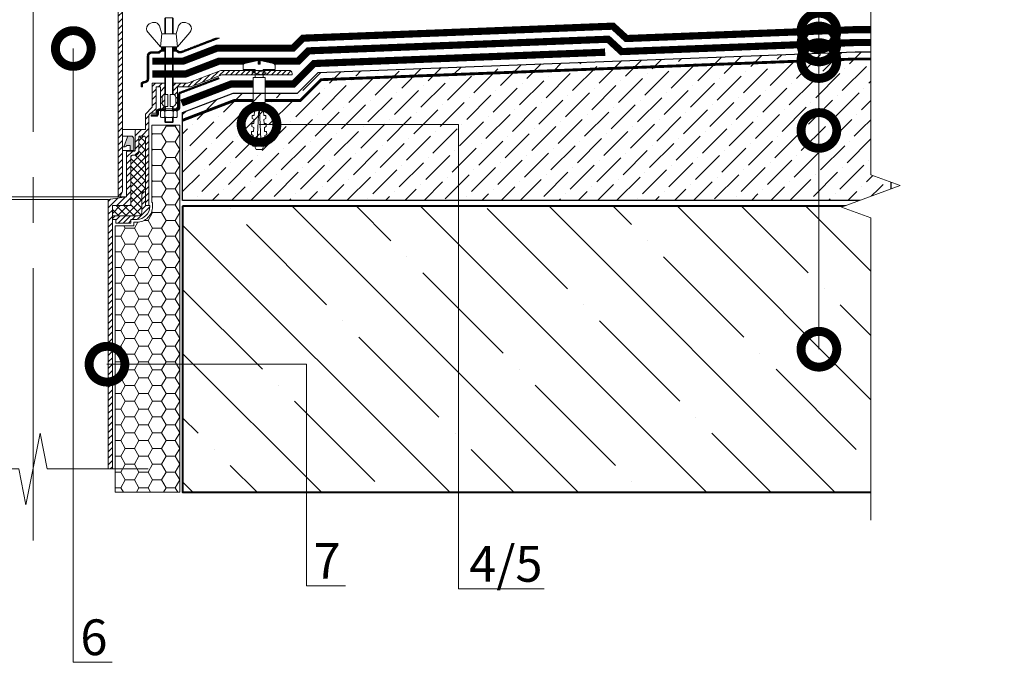
# Model space of a CAD drawing. Units: millimetres. Extents: x -152168 to 43395, y -28399 to 6580.
# Drawn here: x 3306 to 3995, y 1903 to 2355 of the extents above; entities that cross this region are included whole.
import ezdxf
from ezdxf import colors
from ezdxf.entities.mleader import LeaderData, LeaderLine
from ezdxf.math import Vec2, Vec3

# ---------------------------------------------------------------- set-up
doc = ezdxf.new("R2010")
doc.units = ezdxf.units.MM
for name, pattern in [('осевая2', [28.575, 19.05, -3.175, 3.175, -3.175]), ('Штриховая', [6, 2, -2, 2]), ('штриховая 50', [1, 0.5, -0.5])]:
    doc.linetypes.add(name, pattern=pattern)
doc.layers.get('0').update_dxf_attribs({"lineweight": 30})
for name, color, linetype, lineweight in [('FP-XX-МАРКИ ПОМЕЩЕНИЙ', 250, 'Continuous', 25), ('TN-БЕТОН', 251, 'Continuous', 40), ('TN-ВОРОНКА', 7, 'Continuous', 15), ('TN-ГЕРМЕТИК', 20, 'Continuous', 30), ('TN-ГИДРОИЗОЛЯЦИЯ БИТУМАЯ нижняя', 173, 'Continuous', 15), ('TN-ГИДРОИЗОЛЯЦИЯ УСИЛЕНИЕ', 1, 'Continuous', 15), ('TN-ГРУНТОВКА', 6, 'Continuous', 15), ('TN-КРЕПЕЖ', 7, 'Continuous', 15), ('Бетон', 7, 'Continuous', 25), ('Гидроизоляция', 5, 'Continuous', 15), ('Штрих Бетон неармированный', 7, 'Continuous', 15)]:
    doc.layers.add(name, color=color, linetype=linetype, lineweight=lineweight)
doc.layers.add('TN-АННОТАЦИИ', color=7, linetype='Continuous', lineweight=20, true_color=0x000000)
doc.styles.add('Arial', font='arial.ttf')
doc.styles.add('TN-Текст', font='arial.ttf')
pattern_1 = [(45, (-1625, -12755.7), (-1.7960512, 1.7960512), [])]

# ---------------------------------------------------------------- blocks, each defined once
blk = doc.blocks.new('*U219')
at = {"layer": 'TN-БЕТОН', "lineweight": 13}
h = blk.add_hatch(dxfattribs=at)
h.set_pattern_fill('ANSI35', color=256, scale=10)
h.set_pattern_definition([(45, (0, -205.865), (-44.9013, 44.9013), []), (45, (44.9, -205.865), (-44.901, 44.901), [79.375, -15.875, 0, -15.875])])
h.paths.add_polyline_path([(0, 0), (200, 0), (200, 494.14), (0, 494.14)])
at = {"layer": 'TN-БЕТОН'}
blk.add_lwpolyline([(0, 0), (200, 0), (200, 494.14), (0, 494.14)], close=True, dxfattribs=at)
blk = doc.blocks.new('Дюбель')
at = {"color": 7, "lineweight": 0}
blk.add_wipeout([(-48.07, -2.8), (-49, -2.8), (-50.4, -2.1), (-50.4, 2.1), (-49, 2.8), (-48.07, 2.8), (-48.13, 1.6), (-17.61, 0), (-48.13, -1.6)], dxfattribs=at)
blk.add_wipeout([(-17.5, 4.2), (-18.27, 2.84), (-21.07, 2.99), (-21, 4.38), (-23.09, 4.49), (-23.86, 3.13), (-26.66, 3.28), (-26.59, 4.68), (-28.68, 4.79), (-29.46, 3.42), (-32.25, 3.57), (-32.18, 4.97), (-34.28, 5.08), (-35.05, 3.72), (-37.85, 3.86), (-37.77, 5.26), (-39.87, 5.37), (-40.64, 4.01), (-43.44, 4.16), (-43.36, 5.56), (-45.46, 5.67), (-47.98, 4.4), (-48.13, 1.6), (-17.61, 0), (-48.13, -1.6), (-47.98, -4.4), (-45.46, -5.67), (-43.36, -5.56), (-43.44, -4.16), (-40.64, -4.01), (-39.87, -5.37), (-37.77, -5.26), (-37.85, -3.86), (-35.05, -3.72), (-34.28, -5.08), (-32.18, -4.97), (-32.25, -3.57), (-29.46, -3.42), (-28.68, -4.79), (-26.59, -4.68), (-26.66, -3.28), (-23.86, -3.13), (-23.09, -4.49), (-21, -4.38), (-21.07, -2.99), (-18.27, -2.84), (-17.5, -4.2)], dxfattribs=at)
blk.add_wipeout([(0, -4.2), (0, 4.2), (-17.5, 4.2), (-17.5, -4.2)], dxfattribs=at)
at = {"color": 7}
for points in [[(-48.07, -2.8), (-49, -2.8), (-50.4, -2.1), (-50.4, 2.1), (-49, 2.8), (-48.07, 2.8), (-48.13, 1.6), (-17.61, 0), (-48.13, -1.6)], [(-17.5, 4.2), (-18.27, 2.84), (-21.07, 2.99), (-21, 4.38), (-23.09, 4.49), (-23.86, 3.13), (-26.66, 3.28), (-26.59, 4.68), (-28.68, 4.79), (-29.46, 3.42), (-32.25, 3.57), (-32.18, 4.97), (-34.28, 5.08), (-35.05, 3.72), (-37.85, 3.86), (-37.77, 5.26), (-39.87, 5.37), (-40.64, 4.01), (-43.44, 4.16), (-43.36, 5.56), (-45.46, 5.67), (-47.98, 4.4), (-48.13, 1.6), (-17.61, 0), (-48.13, -1.6), (-47.98, -4.4), (-45.46, -5.67), (-43.36, -5.56), (-43.44, -4.16), (-40.64, -4.01), (-39.87, -5.37), (-37.77, -5.26), (-37.85, -3.86), (-35.05, -3.72), (-34.28, -5.08), (-32.18, -4.97), (-32.25, -3.57), (-29.46, -3.42), (-28.68, -4.79), (-26.59, -4.68), (-26.66, -3.28), (-23.86, -3.13), (-23.09, -4.49), (-21, -4.38), (-21.07, -2.99), (-18.27, -2.84), (-17.5, -4.2)], [(0, -4.2), (0, 4.2), (-17.5, 4.2), (-17.5, -4.2), (0, -4.2)]]:
    blk.add_lwpolyline(points, close=True, dxfattribs=at)
blk = doc.blocks.new('*U218')
at = {"color": 252, "lineweight": 0, "ltscale": 100, "style": 'Arial', "flags": 9}
for tag, p in [('ТИП', (-24.05, -63.64)), ('ОПИСАНИЕ', (5.91, -65.21))]:
    blk.add_attdef(tag, p, '', height=25, rotation=267, dxfattribs=at)
at = {"color": 251, "lineweight": 0}
blk.add_wipeout([(-6.89, 4.66), (-9.83, 2.02), (-7.18, -0.93), (-1.64, -1.22), (-2.08, -9.61), (0.92, -9.76), (1.82, -9.5), (2.35, -8.72), (4.86, 0.54), (2.36, 0.68), (2.43, 2.07), (4.93, 1.94), (3.41, 11.42), (2.96, 12.25), (2.1, 12.61), (-0.91, 12.76), (-1.35, 4.37)], dxfattribs=at)
at = {"color": 7}
blk.add_lwpolyline([(-7.18, -0.93), (-1.64, -1.22), (-2.08, -9.61), (0.92, -9.76, 0.355257), (2.35, -8.72), (4.86, 0.54), (2.36, 0.68), (2.43, 2.07), (4.93, 1.94), (3.41, 11.42, 0.355257), (2.1, 12.61), (-0.91, 12.76), (-1.35, 4.37), (-6.89, 4.66)], format="xyb", dxfattribs=at)
blk.add_lwpolyline([(-7.18, -0.93), (-6.89, 4.66)], dxfattribs=at)
at = {"color": 7, "xscale": -1, "rotation": 177.0000000000022}
blk.add_blockref('Дюбель', (-7.03, 1.87), dxfattribs=at)
at = {"color": 7}
blk.add_lwpolyline([(-5.2, 4.79), (-3.65, -3.25), (-1.94, -1.4), (-3.49, 6.64)], close=True, dxfattribs=at)
blk = doc.blocks.new('_DotSmall')
at = {"color": 0, "linetype": 'ByBlock', "const_width": 0.5}
blk.add_lwpolyline([(-0.0625, 0, 1), (0.0625, 0, 1)], format="xyb", close=True, dxfattribs=at)
blk = doc.blocks.new('Воронка_Зажимной винт')
at = {"layer": 'TN-ВОРОНКА'}
for p, q in [((-14.67, 0.98), (-6, -9)), ((-6.74, 5.73), (-5.04, 0)), ((6.74, 5.73), (5.04, 0)), ((14.67, 0.98), (6, -9))]:
    blk.add_line(p, q, dxfattribs=at)
blk.add_lwpolyline([(5.04, 0), (-5.04, 0), (-6, -9), (6, -9)], close=True, dxfattribs=at)
for points in [[(-2.94, -10.32), (-4.14, -10.32), (-5.34, -9.66), (-5.34, -9), (-4.14, -9.66), (-2.94, -9.66)], [(-4.74, -9.99), (-5.34, -10.32), (-5.34, -10.98), (-4.14, -10.32)], [(-2.94, -10.98), (-5.34, -10.98)], [(-3.09, -10.32), (-3.09, -9.66)], [(2.94, -10.32), (4.14, -10.32), (5.34, -9.66), (5.34, -9), (4.14, -9.66), (2.94, -9.66)], [(5.34, -10.98), (2.94, -10.98)], [(3.09, -10.32), (3.09, -9.66)], [(4.74, -9.99), (5.34, -10.32), (5.34, -10.98), (4.14, -10.32)]]:
    blk.add_lwpolyline(points, dxfattribs=at)
for centre, radius, start, end in [((-10.54, 2.67), 5.4, 88.50642, 140.44347), ((-10.42, 4), 4.06, 25.25156, 89.6755), ((10.42, 4), 4.06, 90.3245, 154.74844), ((10.54, 2.67), 5.4, 39.55653, 91.49358), ((-11.67, 3.56), 3.96, 139.91177, 220.617), ((11.67, 3.56), 3.96, 319.383, 40.08823)]:
    blk.add_arc(centre, radius, start, end, dxfattribs=at)
blk = doc.blocks.new('Воронка_Гайка')
at = {"layer": 'TN-ВОРОНКА'}
for points in [[(-2.82, -4.41), (-2.82, -0.69, 0.067464), (-3.3, -0.23, 0.22196), (-5.34, -0.23, 0.067464), (-5.82, -0.69), (-5.82, -4.41, 0.067464), (-5.34, -4.87, 0.22196), (-3.3, -4.87, 0.067464), (-2.82, -4.41), (-2.82, -0.69)], [(2.82, -4.41), (2.82, -0.69, -0.067464), (3.3, -0.23, -0.22196), (5.34, -0.23, -0.067464), (5.82, -0.69), (5.82, -4.41, -0.067464), (5.34, -4.87, -0.22196), (3.3, -4.87, -0.067464), (2.82, -4.41), (2.82, -0.69)], [(-1.99, -0.21, -0.101574), (1.99, -0.21, -5.887014)], [(-1.99, -4.9, 0.101574), (1.99, -4.9, 5.887014)]]:
    blk.add_lwpolyline(points, format="xyb", dxfattribs=at)
for points in [[(4.32, 0), (-4.32, 0)], [(-4.32, -5.1), (4.32, -5.1)]]:
    blk.add_lwpolyline(points, dxfattribs=at)
for centre, radius, start, end in [((-2.64, -0.69), 0.18, 138.63988, 180.09421), ((-2.64, -4.42), 0.18, 179.90579, 221.36012), ((-2.32, -0.96), 0.6, 118.83354, 139.27498), ((-2.32, -4.14), 0.6, 220.72502, 241.16646), ((-1.48, -2.55), 2.4, 102.13101, 118.02968), ((-1.48, -2.55), 2.4, 241.97032, 257.86899), ((1.48, -2.55), 2.4, 61.97032, 77.86899), ((1.48, -2.55), 2.4, 282.13101, 298.02968), ((2.32, -0.96), 0.6, 40.72502, 61.16646), ((2.32, -4.14), 0.6, 298.83354, 319.27498), ((2.64, -0.69), 0.18, 359.90579, 41.36012), ((2.64, -4.42), 0.18, 318.63988, 0.09421)]:
    blk.add_arc(centre, radius, start, end, dxfattribs=at)
blk = doc.blocks.new('*U674')
at = {"ltscale": 100}
h = blk.add_hatch(dxfattribs=at)
h.set_pattern_fill('ANSI31')
h.set_pattern_definition([(45, (6e-13, 5.7554), (-2.245064, 2.245064), [])])
h.paths.add_polyline_path([(-92.16, 227.87), (-92.16, 226.06), (-89.1, 226.06), (-89.1, 241.66), (-86.1, 241.66), (-86.1, 223.06), (-82.2, 223.06), (-81, 221.86), (-81, 212.86), (-70.5, 212.86), (-62.5, 204.86), (-62.5, 5.8), (-61, 1.8), (-59.5, 1.8), (-59.5, 206.1), (-69.26, 215.86), (-78, 215.86), (-78, 221.86), (-83.4, 227.26), (-83.4, 244.06), (-92.16, 244.06), (-92.16, 236.24)])
h.paths.add_polyline_path([(92.16, 227.87), (92.16, 226.06), (89.1, 226.06), (89.1, 241.66), (86.1, 241.66), (86.1, 223.06), (82.2, 223.06), (81, 221.86), (81, 212.86), (70.5, 212.86), (62.5, 204.86), (62.5, 5.8), (61, 1.8), (59.5, 1.8), (59.5, 206.1), (69.26, 215.86), (78, 215.86), (78, 221.86), (83.4, 227.26), (83.4, 244.06), (92.16, 244.06), (92.16, 236.24)])
h = blk.add_hatch()
h.set_pattern_fill('ANSI32', scale=0.1, style=0)
h.set_pattern_definition([(45, (-1625, -12744.5612), (-0.67351921, 0.67351921), []), (45, (-1624.551, -12744.5612), (-0.67351921, 0.67351921), [])])
h.paths.add_polyline_path([(101.66, 103.87), (100.91, 104.43, 0.162278), (99.71, 104.83), (98.54, 104.83), (98.54, 103.83), (99.71, 103.83, -0.162278), (100.31, 103.63), (101.06, 103.07, 0.257942), (103.93, 102.67), (130.38, 112.81), (127.59, 112.81), (103.57, 103.6, -0.257942)])
h.paths.add_polyline_path([(82.9, 103.33, 0.414214), (79.9, 100.33), (79.9, 84.53, -0.414214), (77.9, 82.53), (77.6, 82.53, 0.414214), (75.6, 80.53), (75.6, 78.73), (76.6, 78.73), (76.6, 80.53, -0.414214), (77.6, 81.53), (77.9, 81.53, 0.414214), (80.9, 84.53), (80.9, 100.33, -0.414214), (82.9, 102.33), (87.49, 102.33, 0.162278), (88.69, 102.73), (89.89, 103.63, -0.162278), (90.49, 103.83), (91.66, 103.83), (91.66, 104.83), (90.49, 104.83, 0.162278), (89.29, 104.43), (88.09, 103.53, -0.162278), (87.49, 103.33)])
h = blk.add_hatch()
h.set_pattern_fill('ANSI31', scale=0.8, style=0)
h.set_pattern_definition(pattern_1)
h.paths.add_polyline_path([(179.1, 90.3), (131.44, 90.3), (107.98, 81.3), (98.04, 81.3), (98.04, 73.49, -0.381051), (99.9, 71.4), (99.9, 67.2, -0.381051), (98.04, 65.11), (98.04, 63.3), (101.1, 63.3), (101.1, 78.9), (110.1, 78.9), (132, 87.3), (181.2, 87.3), (181.2, 88.2, 0.414214)])
h = blk.add_hatch()
h.set_pattern_fill('ANSI32', scale=0.1, style=0)
h.set_pattern_definition([(45, (-1625, -12755.7), (-0.67351921, 0.67351921), []), (45, (-1624.551, -12755.7), (-0.67351921, 0.67351921), [])])
h.paths.add_polyline_path([(101.7, 73.62), (101.7, 63.78, -0.414214), (101.22, 63.3), (98.52, 63.3), (98.52, 62.34), (101.22, 62.34, 0.414214), (102.66, 63.78), (102.66, 73.62, -0.310581), (102.97, 74.07), (130.1, 84.47), (129.76, 85.37), (102.62, 74.96, 0.310581)])
h.paths.add_polyline_path([(86.22, 58.26, 0.414214), (87.66, 59.7), (87.66, 61.86, -0.414214), (88.14, 62.34), (91.68, 62.34), (91.68, 63.3), (88.14, 63.3, 0.414214), (86.7, 61.86), (86.7, 59.7, -0.414214), (86.22, 59.22), (82.62, 59.22), (82.62, 58.26)])
h = blk.add_hatch(dxfattribs=at)
h.set_pattern_fill('ANSI31')
edge = h.paths.add_edge_path()
edge.add_line((92.16, 73.49), (92.16, 81.3))
edge.add_line((92.16, 81.3), (83.4, 81.3))
edge.add_line((83.4, 81.3), (83.4, 64.5))
edge.add_line((83.4, 64.5), (78.6, 59.7))
edge.add_line((78.6, 59.7), (78.6, 49.38))
edge.add_arc((78.12, 49.38), 0.48, -90, 0, ccw=False)
edge.add_line((78.12, 48.9), (72.36, 48.9))
edge.add_arc((72.36, 47.94), 0.96, 90, 180)
edge.add_line((71.4, 47.94), (71.4, 34.38))
edge.add_arc((70.92, 34.38), 0.48, -90, 0, ccw=False)
edge.add_line((70.92, 33.9), (66.36, 33.9))
edge.add_arc((66.36, 32.94), 0.96, 90, 180)
edge.add_line((65.4, 32.94), (65.4, 1.8))
edge.add_line((65.4, 1.8), (52.5, 0))
edge.add_line((52.5, 0), (52.5, -188.47))
edge.add_line((52.5, -188.47), (55.5, -188.47))
edge.add_line((55.5, -188.47), (55.5, -4.2))
edge.add_line((55.5, -4.2), (68.4, -4.2))
edge.add_line((68.4, -4.2), (68.4, 29.94))
edge.add_arc((69.36, 29.94), 0.96, 90, 180, ccw=False)
edge.add_line((69.36, 30.9), (71.4, 30.9))
edge.add_arc((71.4, 33.42), 2.52, 270, 360)
edge.add_line((73.92, 33.42), (73.92, 43.44))
edge.add_arc((74.88, 43.44), 0.96, 90, 180, ccw=False)
edge.add_line((74.88, 44.4), (77.64, 44.4))
edge.add_arc((77.64, 43.44), 0.96, 0, 90, ccw=False)
edge.add_line((78.6, 43.44), (78.6, -4.2))
edge.add_line((78.6, -4.2), (80.52, -4.2))
edge.add_arc((80.52, -3.72), 0.48, 270, 360)
edge.add_line((81, -3.72), (81, 59.1))
edge.add_line((81, 59.1), (82.2, 60.3))
edge.add_line((82.2, 60.3), (86.1, 60.3))
edge.add_line((86.1, 60.3), (86.1, 78.9))
edge.add_line((86.1, 78.9), (89.1, 78.9))
edge.add_line((89.1, 78.9), (89.1, 63.3))
edge.add_line((89.1, 63.3), (92.16, 63.3))
edge.add_line((92.16, 63.3), (92.16, 65.11))
edge.add_line((92.16, 65.11), (92.16, 73.49))
edge = h.paths.add_edge_path()
edge.add_line((-92.16, 73.49), (-92.16, 81.3))
edge.add_line((-92.16, 81.3), (-83.4, 81.3))
edge.add_line((-83.4, 81.3), (-83.4, 64.5))
edge.add_line((-83.4, 64.5), (-78.6, 59.7))
edge.add_line((-78.6, 59.7), (-78.6, 49.38))
edge.add_arc((-78.12, 49.38), 0.48, 180, 270)
edge.add_line((-78.12, 48.9), (-72.36, 48.9))
edge.add_arc((-72.36, 47.94), 0.96, 0, 90, ccw=False)
edge.add_line((-71.4, 47.94), (-71.4, 34.38))
edge.add_arc((-70.92, 34.38), 0.48, 180, 270)
edge.add_line((-70.92, 33.9), (-66.36, 33.9))
edge.add_arc((-66.36, 32.94), 0.96, 0, 90, ccw=False)
edge.add_line((-65.4, 32.94), (-65.4, 1.8))
edge.add_line((-65.4, 1.8), (-52.5, 0))
edge.add_line((-52.5, 0), (-52.5, -188.47))
edge.add_line((-52.5, -188.47), (-55.5, -188.47))
edge.add_line((-55.5, -188.47), (-55.5, -4.2))
edge.add_line((-55.5, -4.2), (-68.4, -4.2))
edge.add_line((-68.4, -4.2), (-68.4, 29.94))
edge.add_arc((-69.36, 29.94), 0.96, 0, 90)
edge.add_line((-69.36, 30.9), (-71.4, 30.9))
edge.add_arc((-71.4, 33.42), 2.52, 180, 270, ccw=False)
edge.add_line((-73.92, 33.42), (-73.92, 43.44))
edge.add_arc((-74.88, 43.44), 0.96, 360, 450)
edge.add_line((-74.88, 44.4), (-77.64, 44.4))
edge.add_arc((-77.64, 43.44), 0.96, 90, 180)
edge.add_line((-78.6, 43.44), (-78.6, -4.2))
edge.add_line((-78.6, -4.2), (-80.52, -4.2))
edge.add_arc((-80.52, -3.72), 0.48, 180, 270, ccw=False)
edge.add_line((-81, -3.72), (-81, 59.1))
edge.add_line((-81, 59.1), (-82.2, 60.3))
edge.add_line((-82.2, 60.3), (-86.1, 60.3))
edge.add_line((-86.1, 60.3), (-86.1, 78.9))
edge.add_line((-86.1, 78.9), (-89.1, 78.9))
edge.add_line((-89.1, 78.9), (-89.1, 63.3))
edge.add_line((-89.1, 63.3), (-92.16, 63.3))
edge.add_line((-92.16, 63.3), (-92.16, 65.11))
edge.add_line((-92.16, 65.11), (-92.16, 73.49))
h = blk.add_hatch()
h.set_pattern_fill('ANSI37', scale=1.2, style=0)
h.set_pattern_definition([(45, (-1625, -12755.7), (-2.6940768, 2.6940768), []), (135, (-1625, -12755.7), (-2.6940768, -2.6940768), [])])
h.paths.add_polyline_path([(68.4, -4.2), (55.5, -4.2), (55.5, -11.4), (73.56, -11.4, 0.414214), (76.08, -8.88), (76.08, 3.9), (76.38, 3.9), (76.38, 5.4), (78.6, 5.4), (78.6, 43.44, 0.414214), (77.64, 44.4), (74.88, 44.4, 0.414214), (73.92, 43.44), (73.92, 33.42, -0.414214), (71.4, 30.9), (69.36, 30.9, 0.414214), (68.4, 29.94)])
blk.add_hatch(color=252, dxfattribs=at).paths.add_polyline_path([(70.5, 42.38, 0.414214), (68.5, 44.38), (66.95, 44.38, 0.314645), (66.01, 43.72), (63.5, 36.88), (64.5, 36.88, 0.414214), (65.5, 37.88), (68, 37.88), (68, 34.38), (70.5, 34.38)])
h = blk.add_hatch()
h.set_pattern_fill('ANSI31', scale=0.8, style=0)
h.set_pattern_definition(pattern_1)
h.paths.add_polyline_path([(81.6, -4.92), (81.6, -4.2), (78.6, -4.2), (78.6, 5.4), (76.38, 5.4), (76.38, 3.9), (76.08, 3.9), (76.08, -8.88, -0.414214), (73.56, -11.4), (55.5, -11.4), (55.5, -13.92), (57.9, -13.92), (57.9, -16.44), (68.4, -16.44), (68.4, -13.92), (72.6, -13.92, 0.414214)])
at = {"color": 7, "linetype": 'осевая2', "ltscale": 10}
blk.add_lwpolyline([(0, -238.47), (0, 396.09)], dxfattribs=at)
at = {"color": 7, "ltscale": 100}
blk.add_lwpolyline([(92.16, 227.87), (92.16, 226.06), (89.1, 226.06), (89.1, 241.66), (86.1, 241.66), (86.1, 223.06), (82.2, 223.06), (81, 221.86), (81, 212.86), (70.5, 212.86), (62.5, 204.86), (62.5, 5.8), (61, 1.8), (59.5, 1.8), (59.5, 206.1), (69.26, 215.86), (78, 215.86), (78, 221.86), (83.4, 227.26), (83.4, 244.06), (92.16, 244.06), (92.16, 236.24)], close=True, dxfattribs=at)
at = {"color": 7}
for points in [[(92.16, 115.81), (92.16, 126.61), (92.64, 127.09), (97.56, 127.09), (98.04, 126.61), (98.04, 115.81)], [(92.64, 115.81), (92.64, 127.09)], [(97.56, 115.81), (97.56, 127.09)], [(92.16, 73.49), (92.16, 106.81)], [(92.64, 73.5), (92.64, 106.81)], [(97.56, 73.5), (97.56, 106.81)], [(98.04, 73.49), (98.04, 106.81)], [(91.68, 63.3), (91.68, 62.34)], [(92.16, 62.34), (92.16, 65.11)], [(92.64, 62.34), (92.64, 65.1)], [(97.56, 62.34), (97.56, 65.1)], [(98.04, 62.34), (98.04, 65.11)], [(98.52, 63.3), (98.52, 62.34)], [(92.16, 57.24), (92.16, 54.42), (92.64, 53.94), (97.56, 53.94), (98.04, 54.42), (98.04, 57.24)], [(92.16, 54.42), (98.04, 54.42)], [(65.4, 1.8), (-65.4, 1.8)], [(-52.5, 0), (52.5, 0)], [(-80.5, -188.47), (-10, -188.47), (-5, -213.47), (5, -163.47), (10, -188.47), (80.5, -188.47)]]:
    blk.add_lwpolyline(points, dxfattribs=at)
at = {"color": 7, "ltscale": 100}
for points in [[(98.04, 104.83), (99.71, 104.83, -0.162278), (100.91, 104.43), (101.66, 103.87, 0.257942), (103.57, 103.6), (127.59, 112.81), (130.38, 112.81), (103.93, 102.67, -0.257942), (101.06, 103.07), (100.31, 103.63, 0.162278), (99.71, 103.83), (98.04, 103.83)], [(92.16, 103.83), (90.49, 103.83, 0.162278), (89.89, 103.63), (88.69, 102.73, -0.162278), (87.49, 102.33), (82.9, 102.33, 0.414214), (80.9, 100.33), (80.9, 84.53, -0.414214), (77.9, 81.53), (77.6, 81.53, 0.414214), (76.6, 80.53), (76.6, 78.73), (75.6, 78.73), (75.6, 80.53, -0.414214), (77.6, 82.53), (77.9, 82.53, 0.414214), (79.9, 84.53), (79.9, 100.33, -0.414214), (82.9, 103.33), (87.49, 103.33, 0.162278), (88.09, 103.53), (89.29, 104.43, -0.162278), (90.49, 104.83), (92.16, 104.83)]]:
    blk.add_lwpolyline(points, format="xyb", dxfattribs=at)
for points in [[(91.66, 104.83), (91.66, 103.83)], [(98.54, 104.83), (98.54, 103.83)], [(92.64, 53.94), (92.64, 57.24)], [(97.56, 53.94), (97.56, 57.24)], [(72.36, 48.9), (62.5, 48.9)], [(66.95, 44.38), (62.5, 44.38)], [(63.5, 36.88), (62.5, 36.88)], [(68, 34.38), (62.5, 34.38)]]:
    blk.add_lwpolyline(points, dxfattribs=at)
at = {"color": 7}
for points in [[(98.04, 73.49), (98.04, 81.3), (107.98, 81.3), (131.44, 90.3), (179.1, 90.3, -0.414214), (181.2, 88.2), (181.2, 87.3), (132, 87.3), (110.1, 78.9), (101.1, 78.9), (101.1, 63.3), (98.04, 63.3), (98.04, 65.11)], [(82.62, 59.22), (86.22, 59.22, 0.414214), (86.7, 59.7), (86.7, 61.86, -0.414214), (88.14, 63.3), (101.22, 63.3, 0.414214), (101.7, 63.78), (101.7, 73.62, -0.310581), (102.62, 74.96), (129.76, 85.37), (130.1, 84.47), (102.97, 74.07, 0.310581), (102.66, 73.62), (102.66, 63.78, -0.414214), (101.22, 62.34), (88.14, 62.34, 0.414214), (87.66, 61.86), (87.66, 59.7, -0.414214), (86.22, 58.26), (82.62, 58.26), (82.62, 59.22)], [(76.38, 3.9), (76.08, 3.9), (76.08, -8.88, -0.414214), (73.56, -11.4), (55.5, -11.4), (55.5, -13.92), (57.9, -13.92), (57.9, -16.44), (68.4, -16.44), (68.4, -13.92), (72.6, -13.92, 0.414214), (81.6, -4.92), (81.6, -4.2), (78.6, -4.2), (78.6, 5.4), (76.38, 5.4), (76.38, 3.9)]]:
    blk.add_lwpolyline(points, format="xyb", dxfattribs=at)
for points in [[(92.16, 73.49), (92.16, 81.3), (83.4, 81.3), (83.4, 64.5), (78.6, 59.7), (78.6, 49.38, -0.414214), (78.12, 48.9), (72.36, 48.9, 0.414214), (71.4, 47.94), (71.4, 34.38, -0.414214), (70.92, 33.9), (66.36, 33.9, 0.414214), (65.4, 32.94), (65.4, 1.8), (52.5, 0), (52.5, -188.47), (55.5, -188.47), (55.5, -4.2), (68.4, -4.2), (68.4, 29.94, -0.414214), (69.36, 30.9), (71.4, 30.9, 0.414214), (73.92, 33.42), (73.92, 43.44, -0.414214), (74.88, 44.4), (77.64, 44.4, -0.414214), (78.6, 43.44), (78.6, -4.2), (80.52, -4.2, 0.414214), (81, -3.72), (81, 59.1), (82.2, 60.3), (86.1, 60.3), (86.1, 78.9), (89.1, 78.9), (89.1, 63.3), (92.16, 63.3), (92.16, 65.11)], [(92.4, 65.1), (94.2, 65.1), (94.2, 73.5), (92.4, 73.5, 0.414214), (90.3, 71.4), (90.3, 67.2, 0.414214)], [(97.8, 65.1), (96, 65.1), (96, 73.5), (97.8, 73.5, -0.414214), (99.9, 71.4), (99.9, 67.2, -0.414214)]]:
    blk.add_lwpolyline(points, format="xyb", close=True, dxfattribs=at)
at = {"color": 7, "ltscale": 100}
blk.add_lwpolyline([(70.5, 34.38), (68, 34.38), (68, 37.88), (65.5, 37.88), (65.5, 37.88, -0.414214), (64.5, 36.88), (63.5, 36.88), (66.01, 43.72, -0.314645), (66.95, 44.38), (68.5, 44.38, -0.414214), (70.5, 42.38)], format="xyb", close=True, dxfattribs=at)
for name, p in [('Воронка_Зажимной винт', (95.1, 115.81)), ('Воронка_Гайка', (95.1, 62.34))]:
    blk.add_blockref(name, p, dxfattribs=at)
blk = doc.blocks.new('*U611')
at = {"lineweight": 0}
blk.add_wipeout([(727.6, 66.8), (727.6, -1914.7), (521.5, -1989.7), (933.7, -2139.7), (727.6, -2214.7), (727.6, -3979.4), (521.5, -4054.4), (933.7, -4204.4), (727.6, -4279.4), (727.6, -6273.2), (0, -6273.2), (0, -4279.4), (206.1, -4204.4), (-206.1, -4054.4), (0, -3979.4), (0, -2214.7), (206.1, -2139.7), (-206.1, -1989.7), (0, -1914.7), (0, 66.8)], dxfattribs=at).dxf.layer = 'FP-XX-МАРКИ ПОМЕЩЕНИЙ'
at = {"linetype": 'Continuous'}
blk.add_lwpolyline([(0, -6394.1), (0, -4279.4), (0, -4279.4), (206.1, -4204.4), (-206.1, -4054.4), (0, -3979.4), (0, -3979.4), (0, -2214.7), (206.1, -2139.7), (-206.1, -1989.7), (0, -1914.7), (0, 200)], dxfattribs=at)

msp = doc.modelspace()

# ---------------------------------------------------------------- hatches: boundary and pattern name
at = {"layer": 'TN-ГЕРМЕТИК', "lineweight": 18}
h = msp.add_hatch(dxfattribs=at)
h.set_pattern_fill('HONEY', color=256, scale=2)
h.set_pattern_definition([(0, (-53484.076, 4056.619), (9.525, 5.4992613), [6.35, -12.7]), (120, (-53484.076, 4056.619), (-9.525, 5.4992613), [6.35, -12.7]), (60, (-53484.076, 4056.619), (2e-08, 10.9985226), [-12.7, 6.35])])
h.paths.add_polyline_path([(3373.13, 2024.28), (3418.29, 2024.28), (3418.29, 2280.94), (3398.63, 2280.94), (3398.63, 2226.8), (3399.23, 2226.8), (3399.23, 2224.08, -0.414214), (3388.23, 2213.08), (3386.03, 2213.08), (3386.03, 2210.56), (3373.13, 2210.56)])

# ---------------------------------------------------------------- linework, layer by layer
msp.add_lwpolyline([(3418.29, 2280.94), (3418.29, 2024.28), (3373.13, 2024.28), (3373.13, 2210.56), (3386.03, 2210.56), (3386.03, 2213.08), (3388.23, 2213.08, 0.414214), (3399.23, 2224.08), (3399.23, 2226.8), (3398.63, 2226.8), (3398.63, 2280.94), (3418.29, 2280.94)], format="xyb", dxfattribs=at)
at = {"layer": 'TN-ГИДРОИЗОЛЯЦИЯ БИТУМАЯ нижняя', "linetype": 'штриховая 50', "ltscale": 10, "const_width": 5}
for points in [[(3915.63, 2347.78), (3890.33, 2347.78), (3730.63, 2341.59), (3721.21, 2350.23), (3504.43, 2341.83), (3497.41, 2334.8), (3444.2, 2334.8), (3420.74, 2325.8), (3399.03, 2325.8)], [(3915.63, 2338.78), (3890.5, 2338.78), (3727.28, 2332.45), (3717.86, 2341.1), (3508.3, 2332.97), (3501.13, 2325.8), (3445.87, 2325.8), (3422.4, 2316.8), (3399.03, 2316.8)]]:
    msp.add_lwpolyline(points, dxfattribs=at)
at = {"layer": 'TN-ГИДРОИЗОЛЯЦИЯ УСИЛЕНИЕ', "linetype": 'штриховая 50', "ltscale": 10, "const_width": 5}
msp.add_lwpolyline([(3419.53, 2296.46), (3454.3, 2309.8), (3497.86, 2309.8), (3512.17, 2324.11), (3715.3, 2331.99)], dxfattribs=at)
at = {"layer": 'TN-ГРУНТОВКА', "linetype": 'Штриховая', "ltscale": 0.5, "const_width": 2}
msp.add_lwpolyline([(3420.29, 2284.44), (3456.43, 2298.3), (3502.63, 2298.3), (3517.12, 2312.8), (3890.72, 2327.28), (3915.63, 2327.28)], dxfattribs=at)
at = {"layer": 'Гидроизоляция', "color": 1}
msp.add_lwpolyline([(3715.43, 2334.5), (3715.63, 2329.5)], dxfattribs=at)
msp.add_lwpolyline([(3715.43, 2334.5), (3715.63, 2329.5)], dxfattribs=at)

# ---------------------------------------------------------------- block references
at = {"rotation": 270.0000000000093}
msp.add_blockref('*U219', (3420.29, 2224.28), dxfattribs=at)

# ---------------------------------------------------------------- leaders
at = {"layer": 'TN-АННОТАЦИИ'}
ml = msp.add_multileader_mtext('Standard', dxfattribs=at)
ml.set_content('{\\C7;Ultraplast Green}', color=256, style='TN-Текст')
ml.set_leader_properties(color=256, linetype='ByLayer', lineweight=-1)
ml.set_arrow_properties(name='DOTSMALL')
ml.build(insert=Vec2(0, 0))
ml.multileader.update_dxf_attribs({"text_left_attachment_type": 6, "text_right_attachment_type": 6, "dogleg_length": 100, "arrow_head_size": 50, "scale": 10})
ctx = ml.context
ctx.base_point, ctx.scale, ctx.char_height, ctx.arrow_head_size, ctx.landing_gap_size, ctx.plane_origin = Vec3(3607.96, 2994.71), 10, 25, 50, 0, Vec3(5967.8, 1737.41)
ctx.left_attachment, ctx.right_attachment, ctx.text_align_type = 6, 6, 1
notes = []
notes.append((ctx, [(1, (1, 1, 0), (3865.27, 2994.71), (-1, 0), 8.18, [(1, [(3865.27, 2346.81)], 0, [])])]))
ctx.mtext.insert, ctx.mtext.alignment, ctx.mtext.line_spacing_style, ctx.mtext.flow_direction = Vec3(3732.52, 3026.65), 2, 2, 5
ml = msp.add_multileader_mtext('Standard', dxfattribs=at)
ml.set_content('{\\C7;Ultraplast B (APP)}', color=256, style='TN-Текст')
ml.set_leader_properties(color=256, linetype='ByLayer', lineweight=-1)
ml.set_arrow_properties(name='DOTSMALL')
ml.build(insert=Vec2(0, 0))
ml.multileader.update_dxf_attribs({"text_left_attachment_type": 6, "text_right_attachment_type": 6, "dogleg_length": 100, "arrow_head_size": 50, "scale": 10})
ctx = ml.context
ctx.base_point, ctx.scale, ctx.char_height, ctx.arrow_head_size, ctx.landing_gap_size, ctx.plane_origin = Vec3(3577.74, 2954.71), 10, 25, 50, 0, Vec3(5967.8, 1697.41)
ctx.left_attachment, ctx.right_attachment, ctx.text_align_type = 6, 6, 1
notes.append((ctx, [(1, (1, 1, 0), (3865.27, 2954.71), (-1, 0), 8.18, [(1, [(3865.27, 2337.81)], 0, [])])]))
ctx.mtext.insert, ctx.mtext.alignment, ctx.mtext.line_spacing_style, ctx.mtext.flow_direction = Vec3(3717.41, 2987.06), 2, 2, 5
ml = msp.add_multileader_mtext('Standard', dxfattribs=at)
ml.set_content('\\A1;Sand-cement screed', color=256, style='TN-Текст')
ml.set_leader_properties(color=256, linetype='ByLayer', lineweight=-1)
ml.set_arrow_properties(name='DOTSMALL')
ml.build(insert=Vec2(0, 0))
ml.multileader.update_dxf_attribs({"text_left_attachment_type": 6, "text_right_attachment_type": 6, "dogleg_length": 100, "arrow_head_size": 50, "scale": 10})
ctx = ml.context
ctx.base_point, ctx.scale, ctx.char_height, ctx.arrow_head_size, ctx.landing_gap_size, ctx.plane_origin = Vec3(3538.93, 2874.71), 10, 25, 50, 0, Vec3(5967.8, 1617.41)
ctx.left_attachment, ctx.right_attachment, ctx.text_align_type = 6, 6, 1
notes.append((ctx, [(1, (1, 1, 0), (3865.27, 2874.71), (-1, 0), 8.18, [(1, [(3865.27, 2277.29)], 0, [])])]))
ctx.mtext.insert, ctx.mtext.alignment, ctx.mtext.line_spacing_style, ctx.mtext.flow_direction = Vec3(3698.01, 2904.71), 2, 2, 5
ml = msp.add_multileader_mtext('Standard', dxfattribs=at)
ml.set_content('6', color=256, style='TN-Текст')
ml.set_leader_properties(color=256, linetype='ByLayer', lineweight=-1)
ml.set_arrow_properties(name='DOTSMALL')
ml.build(insert=Vec2(0, 0))
ml.multileader.update_dxf_attribs({"text_left_attachment_type": 6, "text_right_attachment_type": 6, "dogleg_length": 100, "arrow_head_size": 50, "scale": 10})
ctx = ml.context
ctx.base_point, ctx.scale, ctx.char_height, ctx.arrow_head_size, ctx.landing_gap_size, ctx.plane_origin = Vec3(3351.97, 1905.34), 10, 25, 50, 0, Vec3(1262.88, 2821.07)
ctx.left_attachment, ctx.right_attachment, ctx.text_align_type = 6, 6, 1
notes.append((ctx, [(1, (1, 1, 0), (3343.79, 1905.34), (1, 0), 8.18, [(1, [(3343.79, 2334.6)], 0, [])])]))
ctx.mtext.insert, ctx.mtext.alignment, ctx.mtext.line_spacing_style, ctx.mtext.flow_direction = Vec3(3358.22, 1935.34), 2, 2, 5
ml = msp.add_multileader_mtext('Standard', dxfattribs=at)
ml.set_content('7', color=256, style='TN-Текст')
ml.set_leader_properties(color=256, linetype='ByLayer', lineweight=-1)
ml.set_arrow_properties(name='DOTSMALL')
ml.build(insert=Vec2(0, 0))
ml.multileader.update_dxf_attribs({"text_left_attachment_type": 6, "text_right_attachment_type": 6, "dogleg_length": 100, "arrow_head_size": 50, "scale": 10})
ctx = ml.context
ctx.base_point, ctx.scale, ctx.char_height, ctx.arrow_head_size, ctx.landing_gap_size, ctx.plane_origin = Vec3(3514.98, 1958.71), 10, 25, 50, 0, Vec3(1500.84, 956.63)
ctx.left_attachment, ctx.right_attachment, ctx.text_align_type = 6, 6, 1
notes.append((ctx, [(1, (1, 1, 0), (3506.8, 1958.71), (1, 0), 8.18, [(0, [(3367.35, 2113.81), (3506.8, 2113.81)], 0, [])])]))
ctx.mtext.insert, ctx.mtext.alignment, ctx.mtext.line_spacing_style, ctx.mtext.flow_direction = Vec3(3521.23, 1988.71), 2, 2, 5
for ctx, leaders in notes:
    for number, flags, end, landing, length, lines in leaders:
        leader = LeaderData()
        leader.index, (leader.has_last_leader_line, leader.has_dogleg_vector, leader.attachment_direction) = number, flags
        leader.last_leader_point, leader.dogleg_vector, leader.dogleg_length = Vec3(end), Vec3(landing), length
        for number, points, colour, breaks in lines:
            line = LeaderLine()
            line.index, line.vertices, line.color, line.breaks = number, Vec3.list(points), colors.encode_raw_color(colour), breaks
            leader.lines.append(line)
        ctx.leaders.append(leader)

# ---------------------------------------------------------------- next in the draw order: block references
at = {"layer": 'TN-КРЕПЕЖ', "ltscale": 100, "xscale": -1, "rotation": 267.0000000000116}
msp.add_blockref('*U218', (3472.2, 2321.42), dxfattribs=at)

# ---------------------------------------------------------------- next in the draw order: hatches: boundary and pattern name
at = {"layer": 'Штрих Бетон неармированный'}
h = msp.add_hatch(dxfattribs=at)
h.set_pattern_fill('ANSI36', color=256, scale=3, style=0)
h.set_pattern_definition([(45, (-22996.872, 118.004), (5.051394, 18.5217782), [23.8125, -4.7625, 0, -4.7625])])
h.paths.add_polyline_path([(3915.63, 2332.28), (3915.63, 2228.28), (3420.29, 2228.28), (3420.29, 2289.79), (3455.51, 2303.3), (3500.56, 2303.3), (3514.97, 2317.72), (3890.63, 2332.28)])

# ---------------------------------------------------------------- next in the draw order: linework, layer by layer
at = {"layer": 'Бетон', "ltscale": 100}
msp.add_lwpolyline([(3915.63, 2332.28), (3915.63, 2228.28), (3420.29, 2228.28), (3420.29, 2289.79), (3455.51, 2303.3), (3500.56, 2303.3), (3514.97, 2317.72), (3890.63, 2332.28), (3915.63, 2332.28)], dxfattribs=at)

# ---------------------------------------------------------------- next in the draw order: block references
at = {"layer": 'TN-ВОРОНКА', "ltscale": 100}
msp.add_blockref('*U674', (3315.63, 2229), dxfattribs=at)

# ---------------------------------------------------------------- next in the draw order: leaders
at = {"layer": 'TN-АННОТАЦИИ'}
ml = msp.add_multileader_mtext('Standard', dxfattribs=at)
ml.set_content('\\A1;Bitumen Prime Coating', color=256, style='TN-Текст')
ml.set_leader_properties(color=256, linetype='ByLayer', lineweight=-1)
ml.set_arrow_properties(name='DOTSMALL')
ml.build(insert=Vec2(0, 0))
ml.multileader.update_dxf_attribs({"text_left_attachment_type": 6, "text_right_attachment_type": 6, "dogleg_length": 100, "arrow_head_size": 50, "scale": 10})
ctx = ml.context
ctx.base_point, ctx.scale, ctx.char_height, ctx.arrow_head_size, ctx.landing_gap_size, ctx.plane_origin = Vec3(3502.88, 2914.71), 10, 25, 50, 0, Vec3(5967.8, 1657.41)
ctx.left_attachment, ctx.right_attachment, ctx.text_align_type = 6, 6, 1
notes = []
notes.append((ctx, [(1, (1, 1, 0), (3865.27, 2914.71), (-1, 0), 8.18, [(1, [(3865.27, 2326.18)], 0, [])])]))
ctx.mtext.insert, ctx.mtext.alignment, ctx.mtext.line_spacing_style, ctx.mtext.flow_direction = Vec3(3679.98, 2947.06), 2, 2, 5
ml = msp.add_multileader_mtext('Standard', dxfattribs=at)
ml.set_content('Reinforced concrete base{\\A1; }', color=256, style='TN-Текст')
ml.set_leader_properties(color=256, linetype='ByLayer', lineweight=-1)
ml.set_arrow_properties(name='DOTSMALL')
ml.build(insert=Vec2(0, 0))
ml.multileader.update_dxf_attribs({"text_left_attachment_type": 6, "text_right_attachment_type": 6, "dogleg_length": 100, "arrow_head_size": 50, "scale": 10})
ctx = ml.context
ctx.base_point, ctx.scale, ctx.char_height, ctx.arrow_head_size, ctx.landing_gap_size, ctx.plane_origin = Vec3(3463.3, 2834.71), 10, 25, 50, 0, Vec3(5967.8, 1537.41)
ctx.left_attachment, ctx.right_attachment, ctx.text_align_type = 6, 6, 1
notes.append((ctx, [(1, (1, 1, 0), (3865.27, 2834.71), (-1, 0), 8.18, [(1, [(3865.27, 2124.28)], 0, [])])]))
ctx.mtext.insert, ctx.mtext.alignment, ctx.mtext.line_spacing_style, ctx.mtext.flow_direction = Vec3(3660.19, 2864.71), 2, 2, 5
ml = msp.add_multileader_mtext('Standard', dxfattribs=at)
ml.set_content('4/5', color=256, style='TN-Текст')
ml.set_leader_properties(color=256, linetype='ByLayer', lineweight=-1)
ml.set_arrow_properties(name='DOTSMALL')
ml.build(insert=Vec2(0, 0))
ml.multileader.update_dxf_attribs({"text_left_attachment_type": 6, "text_right_attachment_type": 6, "dogleg_length": 100, "arrow_head_size": 50, "scale": 10})
ctx = ml.context
ctx.base_point, ctx.scale, ctx.char_height, ctx.arrow_head_size, ctx.landing_gap_size, ctx.plane_origin = Vec3(3621.33, 1956.68), 10, 25, 50, 0, Vec3(1607.19, 1124.31)
ctx.left_attachment, ctx.right_attachment, ctx.text_align_type = 6, 6, 1
notes.append((ctx, [(1, (1, 1, 0), (3613.15, 1956.68), (1, 0), 8.18, [(0, [(3473.7, 2281.49), (3613.15, 2281.49)], 0, [])])]))
ctx.mtext.insert, ctx.mtext.alignment, ctx.mtext.line_spacing_style, ctx.mtext.flow_direction = Vec3(3646.33, 1986.68), 2, 2, 5
for ctx, leaders in notes:
    for number, flags, end, landing, length, lines in leaders:
        leader = LeaderData()
        leader.index, (leader.has_last_leader_line, leader.has_dogleg_vector, leader.attachment_direction) = number, flags
        leader.last_leader_point, leader.dogleg_vector, leader.dogleg_length = Vec3(end), Vec3(landing), length
        for number, points, colour, breaks in lines:
            line = LeaderLine()
            line.index, line.vertices, line.color, line.breaks = number, Vec3.list(points), colors.encode_raw_color(colour), breaks
            leader.lines.append(line)
        ctx.leaders.append(leader)

# ---------------------------------------------------------------- next in the draw order: block references
at = {"layer": 'TN-АННОТАЦИИ', "xscale": -0.1, "yscale": 0.1, "zscale": 0.1, "rotation": 180}
msp.add_blockref('*U611', (3901.58, 2024.76), dxfattribs=at)

doc.saveas('drawing.dxf')
